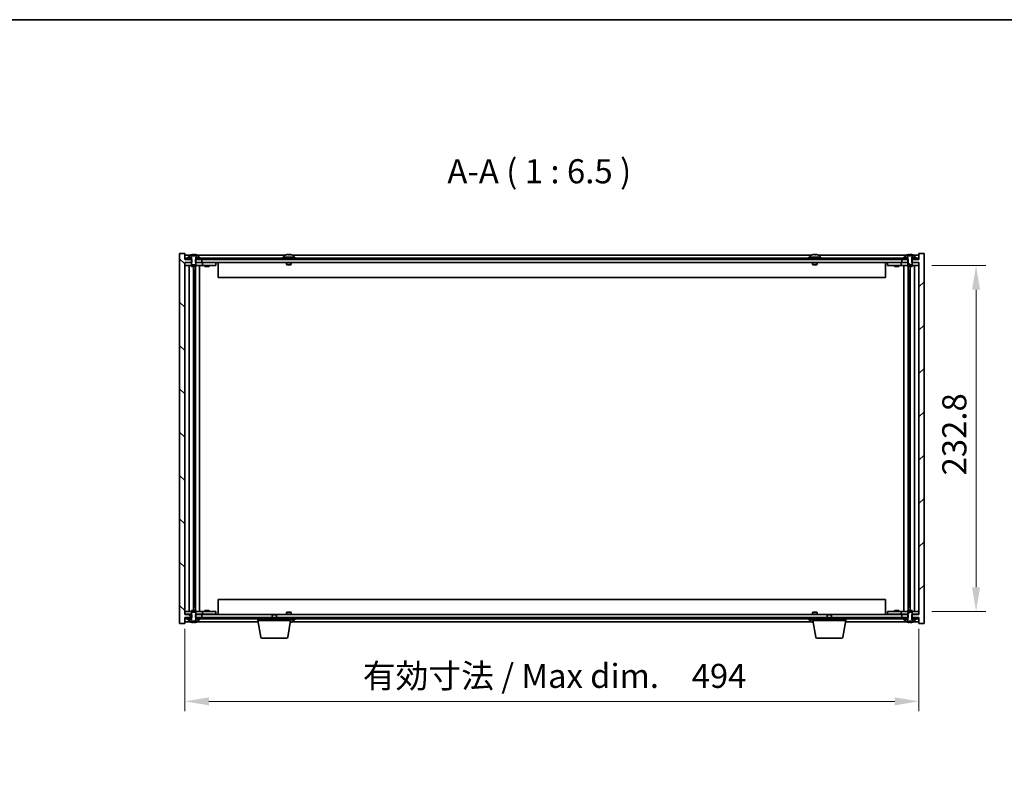
# Model space of a CAD drawing. Units: millimetres. Extents: x 80 to 12261, y 44 to 1870.
# Drawn here: x 3531 to 4194, y 1364 to 1870 of the extents above; entities that cross this region are included whole.
import ezdxf

# ---------------------------------------------------------------- set-up
doc = ezdxf.new("R2010")
doc.units = ezdxf.units.MM
doc.header["$LTSCALE"] = 5.5
doc.layers.get('Defpoints').update_dxf_attribs({"lineweight": 25})
for name, color, linetype, lineweight in [('Border (ISO)', 7, 'Continuous', 35), ('Dimension (ISO)', 7, 'Continuous', 18), ('Dimension (ISO) @ 1', 7, 'Continuous', 18), ('Symbol (ISO)', 7, 'Continuous', 18), ('Visible (ISO)', 7, 'Continuous', 35)]:
    doc.layers.add(name, color=color, linetype=linetype, lineweight=lineweight)
doc.layers.add('Hatch (ISO)', color=1, linetype='Continuous', lineweight=18, true_color=0xff0000)
doc.styles.add('Note Text (TK)', font='txt')
doc.dimstyles.new('Default - Method 1b (TK)', dxfattribs={"dimscale": 5.5, "dimtxt": 2.5, "dimasz": 2.5, "dimexe": 1, "dimexo": 1.5, "dimgap": 1, "dimtad": 1, "dimtoh": 1, "dimrnd": 1e-08, "dimdsep": 46, "dimtxsty": 'Note Text (TK)', "dimcen": 0.09, "dimdle": 5, "dimclrd": 100, "dimclre": 100, "dimclrt": 7, "dimadec": 1, "dimazin": 1, "dimtfac": 1, "dimtmove": 0, "dimatfit": 3, "dimfxl": 0, "dimtolj": 1, "dimlwd": -1, "dimlwe": -1, "dimarcsym": 0})
pattern_1 = [(45, (2146, -8), (-14.59292, 14.59292), [])]
pattern_2 = [(135.0002, (2146, -8), (-14.59286, -14.59297), [])]
pattern_3 = [(30, (2146, -8), (-10.31876, 17.8726), [])]

# ---------------------------------------------------------------- blocks, each defined once
blk = doc.blocks.new('図面枠 tk図枠')
at = {"layer": 'Border (ISO)'}
blk.add_line((14.5, 289), (405.5, 289), dxfattribs=at)
blk = doc.blocks.new('*D25')
at = {"layer": 'Defpoints', "color": 0, "transparency": 16777216}
for p in [(3642.41, 1469.99), (4136.41, 1469.99), (4136.41, 1411.49)]:
    blk.add_point(p, dxfattribs=at)
at = {"layer": 'Dimension (ISO)', "color": 100, "transparency": 16777216}
for p, q in [((3642.41, 1460.24), (3642.41, 1404.99)), ((4136.41, 1460.24), (4136.41, 1404.99)), ((3658.66, 1411.49), (4120.16, 1411.49))]:
    blk.add_line(p, q, dxfattribs=at)
for points in [[(3658.66, 1414.2), (3658.66, 1408.78), (3642.41, 1411.49)], [(4120.16, 1414.2), (4120.16, 1408.78), (4136.41, 1411.49)]]:
    blk.add_solid(points, dxfattribs=at)
at = {"layer": 'Dimension (ISO)', "color": 7, "transparency": 16777216, "insert": (3762.23, 1428.64), "char_height": 16.25, "attachment_point": 4, "style": 'Note Text (TK)'}
blk.add_mtext('\\A1;\\fＭＳ Ｐゴシック|b0|i0;\\H16.1671;有効寸法 / Max dim.\u3000494', dxfattribs=at)
blk = doc.blocks.new('*D26')
at = {"layer": 'Defpoints', "color": 0, "transparency": 16777216}
for p in [(4135.41, 1704.89), (4135.41, 1472.09), (4174.91, 1472.09)]:
    blk.add_point(p, dxfattribs=at)
at = {"layer": 'Dimension (ISO)', "color": 100, "transparency": 16777216}
for p, q in [((4145.16, 1704.89), (4181.41, 1704.89)), ((4174.91, 1688.64), (4174.91, 1488.34)), ((4145.16, 1472.09), (4181.41, 1472.09))]:
    blk.add_line(p, q, dxfattribs=at)
for points in [[(4172.2, 1688.64), (4177.62, 1688.64), (4174.91, 1704.89)], [(4172.2, 1488.34), (4177.62, 1488.34), (4174.91, 1472.09)]]:
    blk.add_solid(points, dxfattribs=at)
at = {"layer": 'Dimension (ISO)', "color": 7, "transparency": 16777216, "insert": (4160.28, 1563.6), "char_height": 16.25, "attachment_point": 4, "rotation": 90, "style": 'Note Text (TK)'}
blk.add_mtext('\\A1;232.8', dxfattribs=at)

msp = doc.modelspace()

# ---------------------------------------------------------------- hatches: boundary and pattern name
at = {"layer": 'Hatch (ISO)'}
h = msp.add_hatch(dxfattribs=at)
h.set_pattern_fill('ANSI31', color=256, scale=165.1, angle=90.0002105, style=0)
h.set_pattern_definition(pattern_2)
h.paths.add_polyline_path([(3649.6366, 1708.9869), (3649.6366, 1706.9869), (3649.9071, 1706.9869), (3653.9071, 1706.9869), (3653.9071, 1708.9869), (3650.6571, 1708.9869), (3649.7821, 1708.9869)])
h.paths.add_polyline_path([(3649.6366, 1469.9869), (3649.6366, 1467.9869), (3649.7821, 1467.9869), (3650.6571, 1467.9869), (3653.9071, 1467.9869), (3653.9071, 1469.9869), (3649.9071, 1469.9869)])
h.paths.add_polyline_path([(3642.4071, 1708.9869), (3642.4071, 1712.9869), (3638.9071, 1712.9869), (3638.9071, 1463.9869), (3642.4071, 1463.9869), (3642.4071, 1467.9869), (3642.6571, 1467.9869), (3646.1571, 1467.9869), (3647.0321, 1467.9869), (3647.1776, 1467.9869), (3647.1776, 1469.9869), (3646.9071, 1469.9869), (3642.4071, 1469.9869), (3642.4071, 1706.9869), (3646.9071, 1706.9869), (3647.1776, 1706.9869), (3647.1776, 1708.9869), (3647.0321, 1708.9869), (3646.1571, 1708.9869), (3642.6571, 1708.9869)])
h = msp.add_hatch(dxfattribs=at)
h.set_pattern_fill('ANSI31', color=256, scale=165.1, angle=90.0002105, style=0)
h.set_pattern_definition(pattern_2)
h.paths.add_polyline_path([(4128.1571, 1708.9869), (4128.1571, 1709.9869), (4126.4071, 1709.9869), (3652.4071, 1709.9869), (3650.6571, 1709.9869), (3650.6571, 1708.9869), (3653.9071, 1708.9869), (4124.9071, 1708.9869)])
h.paths.add_polyline_path([(4136.1571, 1708.9869), (4136.1571, 1709.9869), (4134.4071, 1709.9869), (4132.6571, 1709.9869), (4132.6571, 1708.9869)])
h.paths.add_polyline_path([(3642.6571, 1709.9869), (3642.6571, 1708.9869), (3646.1571, 1708.9869), (3646.1571, 1709.9869), (3644.4071, 1709.9869)])
h = msp.add_hatch(dxfattribs=at)
h.set_pattern_fill('ANSI31', color=256, scale=165.1, style=0)
h.set_pattern_definition(pattern_1)
h.paths.add_polyline_path([(4129.1776, 1706.9869), (4129.1776, 1708.9869), (4129.0321, 1708.9869), (4128.1571, 1708.9869), (4124.9071, 1708.9869), (4124.9071, 1706.9869), (4128.9071, 1706.9869)])
h.paths.add_polyline_path([(4129.1776, 1467.9869), (4129.1776, 1469.9869), (4128.9071, 1469.9869), (4124.9071, 1469.9869), (4124.9071, 1467.9869), (4128.1571, 1467.9869), (4129.0321, 1467.9869)])
h.paths.add_polyline_path([(4136.4071, 1463.9869), (4139.9071, 1463.9869), (4139.9071, 1712.9869), (4136.4071, 1712.9869), (4136.4071, 1708.9869), (4136.1571, 1708.9869), (4132.6571, 1708.9869), (4131.7821, 1708.9869), (4131.6366, 1708.9869), (4131.6366, 1706.9869), (4131.9071, 1706.9869), (4136.4071, 1706.9869), (4136.4071, 1469.9869), (4131.9071, 1469.9869), (4131.6366, 1469.9869), (4131.6366, 1467.9869), (4131.7821, 1467.9869), (4132.6571, 1467.9869), (4136.1571, 1467.9869), (4136.4071, 1467.9869)])
h = msp.add_hatch(dxfattribs=at)
h.set_pattern_fill('ANSI31', color=256, scale=165.1, angle=-14.9999778, style=0)
h.set_pattern_definition(pattern_3)
h.paths.add_polyline_path([(4134.4071, 1709.9869), (4134.4071, 1710.4869), (4133.5571, 1710.4869), (4131.8321, 1710.4869), (4131.8321, 1709.9869), (4132.6571, 1709.9869)])
h.paths.add_polyline_path([(4126.4071, 1710.4869), (4126.4071, 1709.9869), (4128.1571, 1709.9869), (4128.9821, 1709.9869), (4128.9821, 1710.4869), (4127.2571, 1710.4869)])
h = msp.add_hatch(dxfattribs=at)
h.set_pattern_fill('ANSI31', color=256, scale=165.1, angle=105.0002455, style=0)
h.set_pattern_definition([(150.00025, (2146, -8), (-10.31867, -17.87264), [])])
edge = h.paths.add_edge_path()
edge.add_line((4129.0321, 1710.4869), (4129.0321, 1708.9869))
edge.add_line((4129.0321, 1708.9869), (4128.9071, 1708.9869))
edge.add_line((4128.9071, 1708.9869), (4128.9071, 1706.9869))
edge.add_line((4128.9071, 1706.9869), (4128.9071, 1705.7369))
edge.add_line((4128.9071, 1705.7369), (4129.1571, 1705.4869))
edge.add_line((4129.1571, 1705.4869), (4131.6571, 1705.4869))
edge.add_line((4131.6571, 1705.4869), (4131.9071, 1705.7369))
edge.add_line((4131.9071, 1705.7369), (4131.9071, 1706.9869))
edge.add_line((4131.9071, 1706.9869), (4131.9071, 1708.9869))
edge.add_line((4131.9071, 1708.9869), (4131.7821, 1708.9869))
edge.add_line((4131.7821, 1708.9869), (4131.7821, 1710.4869))
edge.add_line((4131.7821, 1710.4869), (4131.8321, 1710.4869))
edge.add_line((4131.8321, 1710.4869), (4133.5571, 1710.4869))
edge.add_line((4133.5571, 1710.4869), (4133.5571, 1711.6544))
edge.add_ellipse((4133.4091, 1711.6544), major_axis=(0.148, 0), ratio=1, start_angle=0, end_angle=67.9666675)
edge.add_ellipse((4130.4071, 1704.2366), major_axis=(3.0575, 7.555), ratio=1, start_angle=0, end_angle=8.697273)
edge.add_line((4132.287, 1712.1671), (4132.287, 1711.4369))
edge.add_line((4132.287, 1711.4369), (4128.5271, 1711.4369))
edge.add_line((4128.5271, 1711.4369), (4128.5271, 1712.1671))
edge.add_ellipse((4130.4071, 1704.2366), major_axis=(-1.8799, 7.9304), ratio=1, start_angle=0, end_angle=8.697273)
edge.add_ellipse((4127.4051, 1711.6544), major_axis=(-0.0555, 0.1372), ratio=1, start_angle=0, end_angle=67.9666675)
edge.add_line((4127.2571, 1711.6544), (4127.2571, 1710.4869))
edge.add_line((4127.2571, 1710.4869), (4128.9821, 1710.4869))
edge.add_line((4128.9821, 1710.4869), (4129.0321, 1710.4869))
h = msp.add_hatch(dxfattribs=at)
h.set_pattern_fill('ANSI31', color=256, scale=165.1, style=0)
h.set_pattern_definition(pattern_1)
edge = h.paths.add_edge_path()
edge.add_line((3647.0321, 1467.9869), (3647.0321, 1466.4869))
edge.add_line((3647.0321, 1466.4869), (3646.9821, 1466.4869))
edge.add_line((3646.9821, 1466.4869), (3645.2571, 1466.4869))
edge.add_line((3645.2571, 1466.4869), (3645.2571, 1465.3193))
edge.add_ellipse((3645.4051, 1465.3193), major_axis=(-0.148, 0), ratio=1, start_angle=0, end_angle=67.9666675)
edge.add_ellipse((3648.4071, 1472.7371), major_axis=(-3.0575, -7.555), ratio=1, start_angle=0, end_angle=8.7107315)
edge.add_line((3646.529, 1464.8062), (3646.529, 1465.5369))
edge.add_line((3646.529, 1465.5369), (3650.2852, 1465.5369))
edge.add_line((3650.2852, 1465.5369), (3650.2852, 1464.8062))
edge.add_ellipse((3648.4071, 1472.7371), major_axis=(1.8781, -7.9309), ratio=1, start_angle=0, end_angle=8.7107315)
edge.add_ellipse((3651.4091, 1465.3193), major_axis=(0.0555, -0.1372), ratio=1, start_angle=0, end_angle=67.9666675)
edge.add_line((3651.5571, 1465.3193), (3651.5571, 1466.4869))
edge.add_line((3651.5571, 1466.4869), (3649.8321, 1466.4869))
edge.add_line((3649.8321, 1466.4869), (3649.7821, 1466.4869))
edge.add_line((3649.7821, 1466.4869), (3649.7821, 1467.9869))
edge.add_line((3649.7821, 1467.9869), (3649.9071, 1467.9869))
edge.add_line((3649.9071, 1467.9869), (3649.9071, 1469.9869))
edge.add_line((3649.9071, 1469.9869), (3649.9071, 1471.2369))
edge.add_line((3649.9071, 1471.2369), (3649.6571, 1471.4869))
edge.add_line((3649.6571, 1471.4869), (3647.1571, 1471.4869))
edge.add_line((3647.1571, 1471.4869), (3646.9071, 1471.2369))
edge.add_line((3646.9071, 1471.2369), (3646.9071, 1469.9869))
edge.add_line((3646.9071, 1469.9869), (3646.9071, 1467.9869))
edge.add_line((3646.9071, 1467.9869), (3647.0321, 1467.9869))
h = msp.add_hatch(dxfattribs=at)
h.set_pattern_fill('ANSI31', color=256, scale=165.1, angle=-14.9999778, style=0)
h.set_pattern_definition(pattern_3)
edge = h.paths.add_edge_path()
edge.add_line((4129.0321, 1467.9869), (4129.0321, 1466.4869))
edge.add_line((4129.0321, 1466.4869), (4128.9821, 1466.4869))
edge.add_line((4128.9821, 1466.4869), (4127.2571, 1466.4869))
edge.add_line((4127.2571, 1466.4869), (4127.2571, 1465.3193))
edge.add_ellipse((4127.4051, 1465.3193), major_axis=(-0.148, 0), ratio=1, start_angle=0, end_angle=67.9666675)
edge.add_ellipse((4130.4071, 1472.7371), major_axis=(-3.0575, -7.555), ratio=1, start_angle=0, end_angle=8.7107315)
edge.add_line((4128.529, 1464.8062), (4128.529, 1465.5369))
edge.add_line((4128.529, 1465.5369), (4132.2852, 1465.5369))
edge.add_line((4132.2852, 1465.5369), (4132.2852, 1464.8062))
edge.add_ellipse((4130.4071, 1472.7371), major_axis=(1.8781, -7.9309), ratio=1, start_angle=0, end_angle=8.7107315)
edge.add_ellipse((4133.4091, 1465.3193), major_axis=(0.0555, -0.1372), ratio=1, start_angle=0, end_angle=67.9666675)
edge.add_line((4133.5571, 1465.3193), (4133.5571, 1466.4869))
edge.add_line((4133.5571, 1466.4869), (4131.8321, 1466.4869))
edge.add_line((4131.8321, 1466.4869), (4131.7821, 1466.4869))
edge.add_line((4131.7821, 1466.4869), (4131.7821, 1467.9869))
edge.add_line((4131.7821, 1467.9869), (4131.9071, 1467.9869))
edge.add_line((4131.9071, 1467.9869), (4131.9071, 1469.9869))
edge.add_line((4131.9071, 1469.9869), (4131.9071, 1471.2369))
edge.add_line((4131.9071, 1471.2369), (4131.6571, 1471.4869))
edge.add_line((4131.6571, 1471.4869), (4129.1571, 1471.4869))
edge.add_line((4129.1571, 1471.4869), (4128.9071, 1471.2369))
edge.add_line((4128.9071, 1471.2369), (4128.9071, 1469.9869))
edge.add_line((4128.9071, 1469.9869), (4128.9071, 1467.9869))
edge.add_line((4128.9071, 1467.9869), (4129.0321, 1467.9869))
h = msp.add_hatch(dxfattribs=at)
h.set_pattern_fill('ANSI31', color=256, scale=165.1, angle=14.9999778, style=0)
h.set_pattern_definition([(60, (2146, -8), (-17.8726, 10.31876), [])])
h.paths.add_polyline_path([(3650.6571, 1467.9869), (3650.6571, 1466.9869), (3652.4071, 1466.9869), (4126.4071, 1466.9869), (4128.1571, 1466.9869), (4128.1571, 1467.9869), (4124.9071, 1467.9869), (3653.9071, 1467.9869)])
h.paths.add_polyline_path([(3642.6571, 1467.9869), (3642.6571, 1466.9869), (3644.4071, 1466.9869), (3646.1571, 1466.9869), (3646.1571, 1467.9869)])
h.paths.add_polyline_path([(4136.1571, 1466.9869), (4136.1571, 1467.9869), (4132.6571, 1467.9869), (4132.6571, 1466.9869), (4134.4071, 1466.9869)])

# ---------------------------------------------------------------- linework, layer by layer
at = {"layer": 'Visible (ISO)'}
for p, q in [((3642.4071, 1712.9869), (3638.9071, 1712.9869)), ((3638.9071, 1712.9869), (3638.9071, 1463.9869)), ((3642.4071, 1708.9869), (3642.4071, 1712.9869)), ((3645.8851, 1711.9869), (3642.4071, 1711.9869)), ((3642.6571, 1709.9869), (3642.6571, 1708.9869)), ((3646.1571, 1709.9869), (3642.6571, 1709.9869)), ((3644.4071, 1710.4869), (3644.4071, 1709.9869)), ((3646.9821, 1710.4869), (3644.4071, 1710.4869)), ((3644.4071, 1709.9869), (3646.9821, 1709.9869)), ((3645.2571, 1711.6544), (3645.2571, 1710.4869)), ((3645.2571, 1710.4869), (3647.0321, 1710.4869)), ((3646.1571, 1708.9869), (3646.1571, 1709.9869)), ((3646.5271, 1711.4369), (3646.5271, 1712.1671)), ((3650.287, 1711.4369), (3646.5271, 1711.4369)), ((3646.9821, 1709.9869), (3646.9821, 1710.4869)), ((3647.0321, 1709.9869), (3646.9821, 1709.9869)), ((3647.0321, 1710.4869), (3647.0321, 1708.9869)), ((3647.8574, 1711.4369), (3647.8574, 1712.3189)), ((3648.4423, 1711.4369), (3648.4423, 1712.1655)), ((3649.7821, 1708.9869), (3649.7821, 1710.4869)), ((3649.7821, 1710.4869), (3651.5571, 1710.4869)), ((3649.8321, 1709.9869), (3649.7821, 1709.9869)), ((3652.4071, 1710.4869), (3649.8321, 1710.4869)), ((3649.8321, 1710.4869), (3649.8321, 1709.9869)), ((3649.8321, 1709.9869), (3652.4071, 1709.9869)), ((3650.1618, 1711.4369), (3650.1618, 1712.1655)), ((3650.287, 1712.1671), (3650.287, 1711.4369)), ((4128.1571, 1709.9869), (3650.6571, 1709.9869)), ((3650.6571, 1709.9869), (3650.6571, 1708.9869)), ((3709.8851, 1711.9869), (3650.929, 1711.9869)), ((3651.5571, 1710.4869), (3651.5571, 1711.6544)), ((3652.4071, 1709.9869), (3652.4071, 1710.4869)), ((3716.4071, 1710.4869), (3708.4071, 1710.4869)), ((3708.4071, 1710.4869), (3708.4071, 1709.9869)), ((3709.2571, 1711.6544), (3709.2571, 1710.4869)), ((3712.9567, 1712.1709), (3712.9567, 1712.3189)), ((4063.8851, 1711.9869), (3714.929, 1711.9869)), ((3715.5571, 1711.6544), (3715.5571, 1710.4869)), ((3716.4071, 1710.4869), (3716.4071, 1709.9869)), ((4070.4071, 1710.4869), (4062.4071, 1710.4869)), ((4062.4071, 1710.4869), (4062.4071, 1709.9869)), ((4063.2571, 1711.6544), (4063.2571, 1710.4869)), ((4066.9567, 1712.1709), (4066.9567, 1712.3189)), ((4127.8851, 1711.9869), (4068.929, 1711.9869)), ((4069.5571, 1711.6544), (4069.5571, 1710.4869)), ((4070.4071, 1710.4869), (4070.4071, 1709.9869)), ((4126.4071, 1710.4869), (4126.4071, 1709.9869)), ((4128.9821, 1710.4869), (4126.4071, 1710.4869)), ((4126.4071, 1709.9869), (4128.9821, 1709.9869)), ((4127.2571, 1711.6544), (4127.2571, 1710.4869)), ((4127.2571, 1710.4869), (4129.0321, 1710.4869)), ((4128.1571, 1708.9869), (4128.1571, 1709.9869)), ((4128.5271, 1711.4369), (4128.5271, 1712.1671)), ((4132.287, 1711.4369), (4128.5271, 1711.4369)), ((4128.9821, 1709.9869), (4128.9821, 1710.4869)), ((4129.0321, 1709.9869), (4128.9821, 1709.9869)), ((4129.0321, 1710.4869), (4129.0321, 1708.9869)), ((4129.8574, 1711.4369), (4129.8574, 1712.3189)), ((4130.4423, 1711.4369), (4130.4423, 1712.1655)), ((4131.7821, 1708.9869), (4131.7821, 1710.4869)), ((4131.7821, 1710.4869), (4133.5571, 1710.4869)), ((4131.8321, 1709.9869), (4131.7821, 1709.9869)), ((4134.4071, 1710.4869), (4131.8321, 1710.4869)), ((4131.8321, 1710.4869), (4131.8321, 1709.9869)), ((4131.8321, 1709.9869), (4134.4071, 1709.9869)), ((4132.1618, 1711.4369), (4132.1618, 1712.1655)), ((4132.287, 1712.1671), (4132.287, 1711.4369)), ((4136.1571, 1709.9869), (4132.6571, 1709.9869)), ((4132.6571, 1709.9869), (4132.6571, 1708.9869)), ((4136.4071, 1711.9869), (4132.929, 1711.9869)), ((4133.5571, 1710.4869), (4133.5571, 1711.6544)), ((4134.4071, 1709.9869), (4134.4071, 1710.4869)), ((4136.1571, 1708.9869), (4136.1571, 1709.9869)), ((4139.9071, 1712.9869), (4136.4071, 1712.9869)), ((4136.4071, 1712.9869), (4136.4071, 1708.9869)), ((4139.9071, 1463.9869), (4139.9071, 1712.9869)), ((3647.1776, 1708.9869), (3642.4071, 1708.9869)), ((3642.4071, 1469.9869), (3642.4071, 1706.9869)), ((3642.4071, 1706.9869), (3647.1776, 1706.9869)), ((3642.4071, 1706.8869), (3643.4071, 1706.8869)), ((3643.4071, 1704.8869), (3642.4071, 1704.8869)), ((3642.6571, 1708.9869), (3646.1571, 1708.9869)), ((3646.9071, 1706.8869), (3643.4071, 1706.8869)), ((3643.4071, 1704.8869), (3653.4071, 1704.8869)), ((3645.4284, 1704.8869), (3645.4284, 1472.0869)), ((3647.0321, 1708.9869), (3646.9071, 1708.9869)), ((3646.9071, 1708.9869), (3646.9071, 1705.7369)), ((3646.9071, 1705.7369), (3647.1571, 1705.4869)), ((3646.9071, 1704.8869), (3646.9071, 1704.2369)), ((3649.9071, 1704.2369), (3646.9071, 1704.2369)), ((3647.1571, 1705.4869), (3649.6571, 1705.4869)), ((3647.1776, 1706.9869), (3647.1776, 1708.9869)), ((3648.3054, 1704.2369), (3648.3054, 1472.7369)), ((3649.5301, 1704.2369), (3649.5301, 1472.7369)), ((3649.6366, 1708.9869), (3649.6366, 1706.9869)), ((3653.9071, 1708.9869), (3649.6366, 1708.9869)), ((3649.6366, 1706.9869), (3653.9071, 1706.9869)), ((3649.6571, 1705.4869), (3649.9071, 1705.7369)), ((3649.9071, 1708.9869), (3649.7821, 1708.9869)), ((3649.9071, 1705.7369), (3649.9071, 1708.9869)), ((3653.4071, 1706.8869), (3649.9071, 1706.8869)), ((3649.9071, 1704.8869), (3649.9071, 1704.2369)), ((3650.6571, 1708.9869), (4128.1571, 1708.9869)), ((3652.4071, 1704.8869), (3652.4071, 1472.0869)), ((3653.4071, 1706.8869), (3654.4071, 1706.8869)), ((3654.4071, 1704.8869), (3653.4071, 1704.8869)), ((3653.9071, 1706.9869), (3653.9071, 1708.9869)), ((4124.9071, 1706.9869), (3653.9071, 1706.9869)), ((3655.4071, 1706.8869), (3654.4071, 1706.8869)), ((3654.4071, 1704.8869), (3654.4071, 1706.8869)), ((3654.4071, 1704.8869), (3655.4071, 1704.8869)), ((3662.4071, 1706.8869), (3655.4071, 1706.8869)), ((3655.4071, 1704.8869), (3662.4071, 1704.8869)), ((3655.9071, 1704.8869), (3655.9071, 1704.2369)), ((3658.9071, 1704.2369), (3655.9071, 1704.2369)), ((3656.0946, 1706.9619), (3656.0821, 1706.9869)), ((3656.0946, 1706.9619), (3658.7196, 1706.9619)), ((3656.0946, 1706.9619), (3656.0946, 1706.8869)), ((3658.7196, 1706.9619), (3658.7321, 1706.9869)), ((3658.7196, 1706.9619), (3658.7196, 1706.8869)), ((3658.9071, 1704.8869), (3658.9071, 1704.2369)), ((3662.4071, 1706.8869), (3663.4071, 1706.8869)), ((3663.4071, 1704.8869), (3662.4071, 1704.8869)), ((3663.4071, 1704.8869), (3663.4071, 1706.8869)), ((3664.9071, 1706.9869), (3664.9071, 1696.9869)), ((3710.9071, 1706.9869), (3710.9071, 1705.7369)), ((3713.9071, 1705.7369), (3710.9071, 1705.7369)), ((3711.1571, 1705.4869), (3710.9071, 1705.7369)), ((3711.1571, 1705.4869), (3713.6571, 1705.4869)), ((3713.6571, 1705.4869), (3713.9071, 1705.7369)), ((3713.9071, 1706.9869), (3713.9071, 1705.7369)), ((4064.9071, 1706.9869), (4064.9071, 1705.7369)), ((4067.9071, 1705.7369), (4064.9071, 1705.7369)), ((4065.1571, 1705.4869), (4064.9071, 1705.7369)), ((4065.1571, 1705.4869), (4067.6571, 1705.4869)), ((4067.6571, 1705.4869), (4067.9071, 1705.7369)), ((4067.9071, 1706.9869), (4067.9071, 1705.7369)), ((4113.9071, 1696.9869), (4113.9071, 1706.9869)), ((4115.4071, 1706.8869), (4115.4071, 1704.8869)), ((4115.4071, 1706.8869), (4116.4071, 1706.8869)), ((4116.4071, 1704.8869), (4115.4071, 1704.8869)), ((4123.4071, 1706.8869), (4116.4071, 1706.8869)), ((4116.4071, 1704.8869), (4123.4071, 1704.8869)), ((4119.9071, 1704.8869), (4119.9071, 1704.2369)), ((4122.9071, 1704.2369), (4119.9071, 1704.2369)), ((4120.0946, 1706.9619), (4120.0821, 1706.9869)), ((4120.0946, 1706.9619), (4122.7196, 1706.9619)), ((4120.0946, 1706.9619), (4120.0946, 1706.8869)), ((4122.7196, 1706.9619), (4122.7321, 1706.9869)), ((4122.7196, 1706.9619), (4122.7196, 1706.8869)), ((4122.9071, 1704.8869), (4122.9071, 1704.2369)), ((4124.4071, 1706.8869), (4123.4071, 1706.8869)), ((4123.4071, 1704.8869), (4124.4071, 1704.8869)), ((4124.4071, 1706.8869), (4124.4071, 1704.8869)), ((4124.4071, 1706.8869), (4125.4071, 1706.8869)), ((4125.4071, 1704.8869), (4124.4071, 1704.8869)), ((4129.1776, 1708.9869), (4124.9071, 1708.9869)), ((4124.9071, 1708.9869), (4124.9071, 1706.9869)), ((4124.9071, 1706.9869), (4129.1776, 1706.9869)), ((4128.9071, 1706.8869), (4125.4071, 1706.8869)), ((4125.4071, 1704.8869), (4135.4071, 1704.8869)), ((4126.4071, 1472.0869), (4126.4071, 1704.8869)), ((4129.0321, 1708.9869), (4128.9071, 1708.9869)), ((4128.9071, 1708.9869), (4128.9071, 1705.7369)), ((4128.9071, 1705.7369), (4129.1571, 1705.4869)), ((4128.9071, 1704.8869), (4128.9071, 1704.2369)), ((4131.9071, 1704.2369), (4128.9071, 1704.2369)), ((4129.1571, 1705.4869), (4131.6571, 1705.4869)), ((4129.1776, 1706.9869), (4129.1776, 1708.9869)), ((4129.284, 1472.7369), (4129.284, 1704.2369)), ((4130.5088, 1472.7369), (4130.5088, 1704.2369)), ((4136.4071, 1708.9869), (4131.6366, 1708.9869)), ((4131.6366, 1708.9869), (4131.6366, 1706.9869)), ((4131.6366, 1706.9869), (4136.4071, 1706.9869)), ((4131.6571, 1705.4869), (4131.9071, 1705.7369)), ((4131.9071, 1708.9869), (4131.7821, 1708.9869)), ((4131.9071, 1705.7369), (4131.9071, 1708.9869)), ((4135.4071, 1706.8869), (4131.9071, 1706.8869)), ((4131.9071, 1704.8869), (4131.9071, 1704.2369)), ((4132.6571, 1708.9869), (4136.1571, 1708.9869)), ((4133.3858, 1472.0869), (4133.3858, 1704.8869)), ((4135.4071, 1706.8869), (4136.4071, 1706.8869)), ((4136.4071, 1704.8869), (4135.4071, 1704.8869)), ((4136.4071, 1706.9869), (4136.4071, 1469.9869)), ((3648.3054, 1701.8869), (3649.306, 1701.8869)), ((3649.1229, 1696.7869), (3648.3054, 1696.7869)), ((3649.1128, 1696.7805), (3648.3054, 1696.7805)), ((3649.1229, 1696.7869), (3649.1128, 1696.7805)), ((3649.1128, 1696.7805), (3649.1128, 1480.1932)), ((3649.1229, 1701.8869), (3649.1229, 1696.7869)), ((4113.9071, 1696.9869), (3664.9071, 1696.9869)), ((4129.5082, 1701.8869), (4130.5088, 1701.8869)), ((4129.6912, 1696.7869), (4129.6912, 1701.8869)), ((4130.5088, 1696.7869), (4129.6912, 1696.7869)), ((4129.7014, 1696.7805), (4129.6912, 1696.7869)), ((4130.5088, 1696.7805), (4129.7014, 1696.7805)), ((4129.7014, 1480.1932), (4129.7014, 1696.7805)), ((3648.3054, 1480.1932), (3649.1128, 1480.1932)), ((3648.3054, 1480.1869), (3649.1229, 1480.1869)), ((3649.1128, 1480.1932), (3649.1229, 1480.1869)), ((3649.1229, 1480.1869), (3649.1229, 1475.0869)), ((3664.9071, 1479.9869), (3664.9071, 1469.9869)), ((3664.9071, 1479.9869), (4113.9071, 1479.9869)), ((4113.9071, 1469.9869), (4113.9071, 1479.9869)), ((4129.6912, 1480.1869), (4129.7014, 1480.1932)), ((4129.6912, 1475.0869), (4129.6912, 1480.1869)), ((4129.6912, 1480.1869), (4130.5088, 1480.1869)), ((4129.7014, 1480.1932), (4130.5088, 1480.1932)), ((3642.4071, 1472.0869), (3643.4071, 1472.0869)), ((3653.4071, 1472.0869), (3643.4071, 1472.0869)), ((3646.9071, 1472.7369), (3649.9071, 1472.7369)), ((3646.9071, 1472.0869), (3646.9071, 1472.7369)), ((3647.1571, 1471.4869), (3646.9071, 1471.2369)), ((3646.9071, 1471.2369), (3646.9071, 1467.9869)), ((3649.6571, 1471.4869), (3647.1571, 1471.4869)), ((3649.306, 1475.0869), (3648.3054, 1475.0869)), ((3649.9071, 1471.2369), (3649.6571, 1471.4869)), ((3649.9071, 1472.0869), (3649.9071, 1472.7369)), ((3649.9071, 1467.9869), (3649.9071, 1471.2369)), ((3653.4071, 1472.0869), (3654.4071, 1472.0869)), ((3655.4071, 1472.0869), (3654.4071, 1472.0869)), ((3654.4071, 1470.0869), (3654.4071, 1472.0869)), ((3662.4071, 1472.0869), (3655.4071, 1472.0869)), ((3655.9071, 1472.7369), (3658.9071, 1472.7369)), ((3655.9071, 1472.0869), (3655.9071, 1472.7369)), ((3658.9071, 1472.0869), (3658.9071, 1472.7369)), ((3662.4071, 1472.0869), (3663.4071, 1472.0869)), ((3663.4071, 1470.0869), (3663.4071, 1472.0869)), ((3711.1571, 1471.4869), (3710.9071, 1471.2369)), ((3710.9071, 1471.2369), (3713.9071, 1471.2369)), ((3710.9071, 1469.9869), (3710.9071, 1471.2369)), ((3713.6571, 1471.4869), (3711.1571, 1471.4869)), ((3713.6571, 1471.4869), (3713.9071, 1471.2369)), ((3713.9071, 1469.9869), (3713.9071, 1471.2369)), ((4065.1571, 1471.4869), (4064.9071, 1471.2369)), ((4064.9071, 1471.2369), (4067.9071, 1471.2369)), ((4064.9071, 1469.9869), (4064.9071, 1471.2369)), ((4067.6571, 1471.4869), (4065.1571, 1471.4869)), ((4067.6571, 1471.4869), (4067.9071, 1471.2369)), ((4067.9071, 1469.9869), (4067.9071, 1471.2369)), ((4115.4071, 1472.0869), (4115.4071, 1470.0869)), ((4115.4071, 1472.0869), (4116.4071, 1472.0869)), ((4123.4071, 1472.0869), (4116.4071, 1472.0869)), ((4119.9071, 1472.7369), (4122.9071, 1472.7369)), ((4119.9071, 1472.0869), (4119.9071, 1472.7369)), ((4122.9071, 1472.0869), (4122.9071, 1472.7369)), ((4124.4071, 1472.0869), (4123.4071, 1472.0869)), ((4124.4071, 1472.0869), (4124.4071, 1470.0869)), ((4124.4071, 1472.0869), (4125.4071, 1472.0869)), ((4135.4071, 1472.0869), (4125.4071, 1472.0869)), ((4128.9071, 1472.7369), (4131.9071, 1472.7369)), ((4128.9071, 1472.0869), (4128.9071, 1472.7369)), ((4129.1571, 1471.4869), (4128.9071, 1471.2369)), ((4128.9071, 1471.2369), (4128.9071, 1467.9869)), ((4131.6571, 1471.4869), (4129.1571, 1471.4869)), ((4130.5088, 1475.0869), (4129.5082, 1475.0869)), ((4131.9071, 1471.2369), (4131.6571, 1471.4869)), ((4131.9071, 1472.0869), (4131.9071, 1472.7369)), ((4131.9071, 1467.9869), (4131.9071, 1471.2369)), ((4135.4071, 1472.0869), (4136.4071, 1472.0869)), ((3643.4071, 1470.0869), (3642.4071, 1470.0869)), ((3647.1776, 1469.9869), (3642.4071, 1469.9869)), ((3642.4071, 1463.9869), (3642.4071, 1467.9869)), ((3642.4071, 1467.9869), (3647.1776, 1467.9869)), ((3642.4071, 1464.9869), (3645.8851, 1464.9869)), ((3642.6571, 1467.9869), (3642.6571, 1466.9869)), ((3646.1571, 1467.9869), (3642.6571, 1467.9869)), ((3642.6571, 1466.9869), (3646.1571, 1466.9869)), ((3643.4071, 1470.0869), (3646.9071, 1470.0869)), ((3644.4071, 1466.9869), (3644.4071, 1466.4869)), ((3646.9821, 1466.9869), (3644.4071, 1466.9869)), ((3644.4071, 1466.4869), (3646.9821, 1466.4869)), ((3647.0321, 1466.4869), (3645.2571, 1466.4869)), ((3645.2571, 1466.4869), (3645.2571, 1465.3193)), ((3646.1571, 1466.9869), (3646.1571, 1467.9869)), ((3646.529, 1464.8062), (3646.529, 1465.5369)), ((3646.529, 1465.5369), (3650.2852, 1465.5369)), ((3646.9071, 1467.9869), (3647.0321, 1467.9869)), ((3646.9821, 1466.4869), (3646.9821, 1466.9869)), ((3646.9821, 1466.9869), (3647.0321, 1466.9869)), ((3647.0321, 1467.9869), (3647.0321, 1466.4869)), ((3647.1776, 1467.9869), (3647.1776, 1469.9869)), ((3647.8624, 1465.5369), (3647.8624, 1464.6553)), ((3648.4528, 1465.5369), (3648.4528, 1464.8082)), ((3649.6366, 1469.9869), (3649.6366, 1467.9869)), ((3653.9071, 1469.9869), (3649.6366, 1469.9869)), ((3649.6366, 1467.9869), (3653.9071, 1467.9869)), ((3649.7821, 1466.4869), (3649.7821, 1467.9869)), ((3649.7821, 1467.9869), (3649.9071, 1467.9869)), ((3649.7821, 1466.9869), (3649.8321, 1466.9869)), ((3651.5571, 1466.4869), (3649.7821, 1466.4869)), ((3652.4071, 1466.9869), (3649.8321, 1466.9869)), ((3649.8321, 1466.9869), (3649.8321, 1466.4869)), ((3649.8321, 1466.4869), (3652.4071, 1466.4869)), ((3649.9071, 1470.0869), (3653.4071, 1470.0869)), ((3650.1657, 1465.5369), (3650.1657, 1464.8082)), ((3650.2852, 1465.5369), (3650.2852, 1464.8062)), ((3650.6571, 1467.9869), (3650.6571, 1466.9869)), ((4128.1571, 1467.9869), (3650.6571, 1467.9869)), ((3650.6571, 1466.9869), (4128.1571, 1466.9869)), ((3650.929, 1464.9869), (3691.8237, 1464.9869)), ((3651.5571, 1465.3193), (3651.5571, 1466.4869)), ((3652.4071, 1466.4869), (3652.4071, 1466.9869)), ((3654.4071, 1470.0869), (3653.4071, 1470.0869)), ((3653.9071, 1469.9869), (3701.4638, 1469.9869)), ((3653.9071, 1467.9869), (3653.9071, 1469.9869)), ((3654.4071, 1470.0869), (3655.4071, 1470.0869)), ((3655.4071, 1470.0869), (3662.4071, 1470.0869)), ((3656.0946, 1470.0119), (3656.0821, 1469.9869)), ((3656.0946, 1470.0119), (3656.0946, 1470.0869)), ((3658.7196, 1470.0119), (3656.0946, 1470.0119)), ((3658.7196, 1470.0119), (3658.7196, 1470.0869)), ((3658.7196, 1470.0119), (3658.7321, 1469.9869)), ((3663.4071, 1470.0869), (3662.4071, 1470.0869)), ((3691.6571, 1465.9869), (3691.6571, 1466.9869)), ((3713.6571, 1465.9869), (3691.6571, 1465.9869)), ((3693.5178, 1454.8225), (3691.6571, 1465.9869)), ((3701.4638, 1469.9869), (3701.1571, 1469.68)), ((3704.1571, 1469.68), (3701.1571, 1469.68)), ((3701.1571, 1467.9869), (3701.1571, 1469.68)), ((3701.4638, 1469.9869), (3703.8504, 1469.9869)), ((3703.8504, 1469.9869), (4074.9638, 1469.9869)), ((3703.8504, 1469.9869), (3704.1571, 1469.68)), ((3704.1571, 1467.9869), (3704.1571, 1469.68)), ((3711.7963, 1454.8225), (3713.6571, 1465.9869)), ((3713.6571, 1465.9869), (3713.6571, 1466.9869)), ((3713.6571, 1466.4869), (3716.4071, 1466.4869)), ((3714.929, 1464.9869), (4063.8851, 1464.9869)), ((3715.5571, 1465.3193), (3715.5571, 1466.4869)), ((3716.4071, 1466.4869), (3716.4071, 1466.9869)), ((4062.4071, 1466.4869), (4062.4071, 1466.9869)), ((4062.4071, 1466.4869), (4065.1571, 1466.4869)), ((4063.2571, 1465.3193), (4063.2571, 1466.4869)), ((4065.1571, 1465.9869), (4065.1571, 1466.9869)), ((4087.1571, 1465.9869), (4065.1571, 1465.9869)), ((4067.0178, 1454.8225), (4065.1571, 1465.9869)), ((4074.9638, 1469.9869), (4074.6571, 1469.68)), ((4077.6571, 1469.68), (4074.6571, 1469.68)), ((4074.6571, 1467.9869), (4074.6571, 1469.68)), ((4074.9638, 1469.9869), (4077.3504, 1469.9869)), ((4077.3504, 1469.9869), (4124.9071, 1469.9869)), ((4077.3504, 1469.9869), (4077.6571, 1469.68)), ((4077.6571, 1467.9869), (4077.6571, 1469.68)), ((4085.2963, 1454.8225), (4087.1571, 1465.9869)), ((4086.9904, 1464.9869), (4127.8851, 1464.9869)), ((4087.1571, 1465.9869), (4087.1571, 1466.9869)), ((4116.4071, 1470.0869), (4115.4071, 1470.0869)), ((4116.4071, 1470.0869), (4123.4071, 1470.0869)), ((4120.0946, 1470.0119), (4120.0821, 1469.9869)), ((4120.0946, 1470.0119), (4120.0946, 1470.0869)), ((4122.7196, 1470.0119), (4120.0946, 1470.0119)), ((4122.7196, 1470.0119), (4122.7196, 1470.0869)), ((4122.7196, 1470.0119), (4122.7321, 1469.9869)), ((4123.4071, 1470.0869), (4124.4071, 1470.0869)), ((4125.4071, 1470.0869), (4124.4071, 1470.0869)), ((4129.1776, 1469.9869), (4124.9071, 1469.9869)), ((4124.9071, 1469.9869), (4124.9071, 1467.9869)), ((4124.9071, 1467.9869), (4129.1776, 1467.9869)), ((4125.4071, 1470.0869), (4128.9071, 1470.0869)), ((4126.4071, 1466.9869), (4126.4071, 1466.4869)), ((4128.9821, 1466.9869), (4126.4071, 1466.9869)), ((4126.4071, 1466.4869), (4128.9821, 1466.4869)), ((4129.0321, 1466.4869), (4127.2571, 1466.4869)), ((4127.2571, 1466.4869), (4127.2571, 1465.3193)), ((4128.1571, 1466.9869), (4128.1571, 1467.9869)), ((4128.529, 1464.8062), (4128.529, 1465.5369)), ((4128.529, 1465.5369), (4132.2852, 1465.5369)), ((4128.9071, 1467.9869), (4129.0321, 1467.9869)), ((4128.9821, 1466.4869), (4128.9821, 1466.9869)), ((4128.9821, 1466.9869), (4129.0321, 1466.9869)), ((4129.0321, 1467.9869), (4129.0321, 1466.4869)), ((4129.1776, 1467.9869), (4129.1776, 1469.9869)), ((4129.8624, 1465.5369), (4129.8624, 1464.6553)), ((4130.4528, 1465.5369), (4130.4528, 1464.8082)), ((4136.4071, 1469.9869), (4131.6366, 1469.9869)), ((4131.6366, 1469.9869), (4131.6366, 1467.9869)), ((4131.6366, 1467.9869), (4136.4071, 1467.9869)), ((4131.7821, 1466.4869), (4131.7821, 1467.9869)), ((4131.7821, 1467.9869), (4131.9071, 1467.9869)), ((4131.7821, 1466.9869), (4131.8321, 1466.9869)), ((4133.5571, 1466.4869), (4131.7821, 1466.4869)), ((4134.4071, 1466.9869), (4131.8321, 1466.9869)), ((4131.8321, 1466.9869), (4131.8321, 1466.4869)), ((4131.8321, 1466.4869), (4134.4071, 1466.4869)), ((4131.9071, 1470.0869), (4135.4071, 1470.0869)), ((4132.1657, 1465.5369), (4132.1657, 1464.8082)), ((4132.2852, 1465.5369), (4132.2852, 1464.8062)), ((4136.1571, 1467.9869), (4132.6571, 1467.9869)), ((4132.6571, 1467.9869), (4132.6571, 1466.9869)), ((4132.6571, 1466.9869), (4136.1571, 1466.9869)), ((4132.929, 1464.9869), (4136.4071, 1464.9869)), ((4133.5571, 1465.3193), (4133.5571, 1466.4869)), ((4134.4071, 1466.4869), (4134.4071, 1466.9869)), ((4136.4071, 1470.0869), (4135.4071, 1470.0869)), ((4136.1571, 1466.9869), (4136.1571, 1467.9869)), ((4136.4071, 1467.9869), (4136.4071, 1463.9869)), ((3638.9071, 1463.9869), (3642.4071, 1463.9869)), ((4136.4071, 1463.9869), (4139.9071, 1463.9869)), ((3710.8099, 1453.9869), (3694.5042, 1453.9869)), ((4084.3099, 1453.9869), (4068.0042, 1453.9869))]:
    msp.add_line(p, q, dxfattribs=at)
for centre, radius, start, end in [((3645.4051, 1711.6544), 0.148, 112.0333325, 180), ((3648.4071, 1704.2366), 8.1502, 103.3360595, 112.0333325), ((3648.4071, 1704.2366), 8.1502, 67.9666675, 76.6639405), ((3651.4091, 1711.6544), 0.148, 0, 67.9666675), ((3709.4051, 1711.6544), 0.148, 112.0333325, 180), ((3712.4071, 1704.2366), 8.1502, 103.3360595, 112.0333325), ((3712.4071, 1704.2366), 8.1502, 67.9666675, 76.6639405), ((3715.4091, 1711.6544), 0.148, 0, 67.9666675), ((4063.4051, 1711.6544), 0.148, 112.0333325, 180), ((4066.4071, 1704.2366), 8.1502, 103.3360595, 112.0333325), ((4066.4071, 1704.2366), 8.1502, 67.9666675, 76.6639405), ((4069.4091, 1711.6544), 0.148, 0, 67.9666675), ((4127.4051, 1711.6544), 0.148, 112.0333325, 180), ((4130.4071, 1704.2366), 8.1502, 103.3360595, 112.0333325), ((4130.4071, 1704.2366), 8.1502, 67.9666675, 76.6639405), ((4133.4091, 1711.6544), 0.148, 0, 67.9666675), ((3645.4051, 1465.3193), 0.148, 180, 247.9666675), ((3648.4071, 1472.7371), 8.1502, 247.9666675, 256.6773991), ((3648.4071, 1472.7371), 8.1502, 283.3226009, 292.0333325), ((3651.4091, 1465.3193), 0.148, 292.0333325, 0), ((3712.4071, 1472.7371), 8.1502, 283.3226009, 292.0333325), ((3715.4091, 1465.3193), 0.148, 292.0333325, 0), ((4063.4051, 1465.3193), 0.148, 180, 247.9666675), ((4066.4071, 1472.7371), 8.1502, 247.9666675, 256.6773991), ((4127.4051, 1465.3193), 0.148, 180, 247.9666675), ((4130.4071, 1472.7371), 8.1502, 247.9666675, 256.6773991), ((4130.4071, 1472.7371), 8.1502, 283.3226009, 292.0333325), ((4133.4091, 1465.3193), 0.148, 292.0333325, 0), ((3694.5042, 1454.9869), 1, 189.4623222, 270), ((3710.8099, 1454.9869), 1, 270, 350.5376778), ((4068.0042, 1454.9869), 1, 189.4623222, 270), ((4084.3099, 1454.9869), 1, 270, 350.5376778)]:
    msp.add_arc(centre, radius, start, end, dxfattribs=at)
for centre, major_axis, ratio, start_param, end_param in [((3648.3413, 1704.2366), (0, 8.1418), 0.98407016, 0.13675912, 0.22840892), ((3648.0782, 1704.2366), (0, 7.9375), 0.98407016, 6.23655411, 6.31145168), ((3648.7712, 1704.2366), (0, 8.1418), 0.17778053, 0.13675912, 0.22922414), ((3648.3413, 1704.2366), (0, 8.1418), 0.98407016, 6.05396117, 6.14642619), ((3650.2276, 1704.2366), (0, 7.9375), 0.17778053, 6.24106654, 6.3298165), ((3710.5865, 1704.2366), (0, 7.9375), 0.17778053, 6.23655411, 6.32530408), ((3712.3413, 1704.2366), (0, 8.1418), 0.98407016, 0.13675912, 0.22753887), ((3712.4729, 1704.2366), (0, 8.1418), 0.98407016, 0.13675912, 0.22922414), ((3712.043, 1704.2366), (0, 8.1418), 0.17778053, 6.05396117, 6.14642619), ((3712.0782, 1704.2366), (0, 7.9375), 0.98407016, 6.24106654, 6.2458825), ((3712.736, 1704.2366), (0, 7.9375), 0.98407016, 6.23655411, 6.3298165), ((3712.7712, 1704.2366), (0, 8.1418), 0.17778053, 0.13675912, 0.22753887), ((3712.7712, 1704.2366), (0, 8.1418), 0.17778053, 6.05396117, 6.14642619), ((3712.4729, 1704.2366), (0, 8.1418), 0.98407016, 6.05396117, 6.14642619), ((3714.2276, 1704.2366), (0, 7.9375), 0.17778053, 6.23655411, 6.2458825), ((4064.5865, 1704.2366), (0, 7.9375), 0.17778053, 6.23655411, 6.32530408), ((4066.3413, 1704.2366), (0, 8.1418), 0.98407016, 0.13675912, 0.22753887), ((4066.4729, 1704.2366), (0, 8.1418), 0.98407016, 0.13675912, 0.22922414), ((4066.043, 1704.2366), (0, 8.1418), 0.17778053, 6.05396117, 6.14642619), ((4066.0782, 1704.2366), (0, 7.9375), 0.98407016, 6.24106654, 6.2458825), ((4066.736, 1704.2366), (0, 7.9375), 0.98407016, 6.23655411, 6.3298165), ((4066.7712, 1704.2366), (0, 8.1418), 0.17778053, 0.13675912, 0.22753887), ((4066.7712, 1704.2366), (0, 8.1418), 0.17778053, 6.05396117, 6.14642619), ((4066.4729, 1704.2366), (0, 8.1418), 0.98407016, 6.05396117, 6.14642619), ((4068.2276, 1704.2366), (0, 7.9375), 0.17778053, 6.23655411, 6.2458825), ((4130.3413, 1704.2366), (0, 8.1418), 0.98407016, 0.13675912, 0.22840892), ((4130.0782, 1704.2366), (0, 7.9375), 0.98407016, 6.23655411, 6.31145168), ((4130.7712, 1704.2366), (0, 8.1418), 0.17778053, 0.13675912, 0.22922414), ((4130.3413, 1704.2366), (0, 8.1418), 0.98407016, 6.05396117, 6.14642619), ((4132.2276, 1704.2366), (0, 7.9375), 0.17778053, 6.24106654, 6.3298165), ((3648.3433, 1472.7371), (0, -8.1418), 0.98504627, 6.05498515, 6.14642619), ((3648.0883, 1472.7371), (0, -7.9375), 0.98504627, 6.25428846, 6.3298165), ((3648.7715, 1472.7371), (0, -8.1418), 0.17229003, 6.05396117, 6.14642619), ((3648.3433, 1472.7371), (0, -8.1418), 0.98504627, 0.13675912, 0.22922414), ((3650.2294, 1472.7371), (0, -7.9375), 0.17229003, 6.23655411, 6.3239621), ((3712.4708, 1472.7371), (0, -8.1418), 0.98504627, 0.13675912, 0.22922414), ((3714.2294, 1472.7371), (0, -7.9375), 0.17229003, 0.03455441, 0.04663119), ((4064.5847, 1472.7371), (0, -7.9375), 0.17229003, 6.24240852, 6.3298165), ((4066.3433, 1472.7371), (0, -8.1418), 0.98504627, 6.05607349, 6.14642619), ((4066.4708, 1472.7371), (0, -8.1418), 0.98504627, 6.05396117, 6.14628662), ((4130.3433, 1472.7371), (0, -8.1418), 0.98504627, 6.05498515, 6.14642619), ((4130.0883, 1472.7371), (0, -7.9375), 0.98504627, 6.25428846, 6.3298165), ((4130.7715, 1472.7371), (0, -8.1418), 0.17229003, 6.05396117, 6.14642619), ((4130.3433, 1472.7371), (0, -8.1418), 0.98504627, 0.13675912, 0.22922414), ((4132.2294, 1472.7371), (0, -7.9375), 0.17229003, 6.23655411, 6.3239621)]:
    msp.add_ellipse(centre, major_axis=major_axis, ratio=ratio, start_param=start_param, end_param=end_param, dxfattribs=at)
for points, knots in [([(3647.249, 1712.3024), (3647.3399, 1712.3152), (3647.434, 1712.3262), (3647.6002, 1712.3409), (3647.6722, 1712.3445), (3647.7786, 1712.3445), (3647.8198, 1712.3409), (3647.8519, 1712.3296), (3647.8572, 1712.3246), (3647.8572, 1712.3189)], [0.1131992707, 0.1131992707, 0.1131992707, 0.1131992707, 0.1411838112, 0.1411838112, 0.1691683517, 0.1691683517, 0.1971528923, 0.1971528923, 0.2121439054, 0.2121439054, 0.2121439054, 0.2121439054]), ([(3648.5738, 1712.3024), (3648.5903, 1712.3152), (3648.626, 1712.3262), (3648.7326, 1712.3409), (3648.8035, 1712.3445), (3648.9568, 1712.3445), (3649.0491, 1712.3409), (3649.242, 1712.3262), (3649.3427, 1712.3152), (3649.4336, 1712.3024)], [0, 0, 0, 0, 0.027984541, 0.027984541, 0.055969081, 0.055969081, 0.083953622, 0.083953622, 0.111938162, 0.111938162, 0.111938162, 0.111938162]), ([(3711.249, 1712.3024), (3711.3399, 1712.3152), (3711.434, 1712.3262), (3711.6002, 1712.3409), (3711.6722, 1712.3445), (3711.7538, 1712.3445), (3711.7789, 1712.3435), (3711.7992, 1712.3414)], [0.1131992707, 0.1131992707, 0.1131992707, 0.1131992707, 0.1411838112, 0.1411838112, 0.1691683517, 0.1691683517, 0.184140412, 0.184140412, 0.184140412, 0.184140412]), ([(3712.2403, 1712.3024), (3712.2239, 1712.3152), (3712.1882, 1712.3262), (3712.0816, 1712.3409), (3712.0106, 1712.3445), (3711.8574, 1712.3445), (3711.7651, 1712.3409), (3711.5721, 1712.3262), (3711.4715, 1712.3152), (3711.3805, 1712.3024)], [0.225164225, 0.225164225, 0.225164225, 0.225164225, 0.253148765, 0.253148765, 0.281133306, 0.281133306, 0.309117846, 0.309117846, 0.337102387, 0.337102387, 0.337102387, 0.337102387]), ([(3712.5738, 1712.3024), (3712.5903, 1712.3152), (3712.626, 1712.3262), (3712.7326, 1712.3409), (3712.8035, 1712.3445), (3712.9212, 1712.3445), (3712.9666, 1712.3435), (3713.0148, 1712.3414)], [0, 0, 0, 0, 0.0279845405, 0.0279845405, 0.0559690811, 0.0559690811, 0.0709411413, 0.0709411413, 0.0709411413, 0.0709411413]), ([(3713.5652, 1712.3024), (3713.4742, 1712.3152), (3713.3801, 1712.3262), (3713.214, 1712.3409), (3713.142, 1712.3445), (3713.0356, 1712.3445), (3712.9943, 1712.3409), (3712.9526, 1712.3262), (3712.9521, 1712.3152), (3712.9685, 1712.3024)], [0.338363496, 0.338363496, 0.338363496, 0.338363496, 0.366348036, 0.366348036, 0.394332577, 0.394332577, 0.422317117, 0.422317117, 0.450301658, 0.450301658, 0.450301658, 0.450301658]), ([(4065.249, 1712.3024), (4065.3399, 1712.3152), (4065.434, 1712.3262), (4065.6002, 1712.3409), (4065.6722, 1712.3445), (4065.7538, 1712.3445), (4065.7789, 1712.3435), (4065.7992, 1712.3414)], [0.1131992707, 0.1131992707, 0.1131992707, 0.1131992707, 0.1411838112, 0.1411838112, 0.1691683517, 0.1691683517, 0.184140412, 0.184140412, 0.184140412, 0.184140412]), ([(4066.2403, 1712.3024), (4066.2239, 1712.3152), (4066.1882, 1712.3262), (4066.0816, 1712.3409), (4066.0106, 1712.3445), (4065.8574, 1712.3445), (4065.7651, 1712.3409), (4065.5721, 1712.3262), (4065.4715, 1712.3152), (4065.3805, 1712.3024)], [0.225164225, 0.225164225, 0.225164225, 0.225164225, 0.253148765, 0.253148765, 0.281133306, 0.281133306, 0.309117846, 0.309117846, 0.337102387, 0.337102387, 0.337102387, 0.337102387]), ([(4066.5738, 1712.3024), (4066.5903, 1712.3152), (4066.626, 1712.3262), (4066.7326, 1712.3409), (4066.8035, 1712.3445), (4066.9212, 1712.3445), (4066.9666, 1712.3435), (4067.0148, 1712.3414)], [0, 0, 0, 0, 0.0279845405, 0.0279845405, 0.0559690811, 0.0559690811, 0.0709411413, 0.0709411413, 0.0709411413, 0.0709411413]), ([(4067.5652, 1712.3024), (4067.4742, 1712.3152), (4067.3801, 1712.3262), (4067.214, 1712.3409), (4067.142, 1712.3445), (4067.0356, 1712.3445), (4066.9943, 1712.3409), (4066.9526, 1712.3262), (4066.9521, 1712.3152), (4066.9685, 1712.3024)], [0.338363496, 0.338363496, 0.338363496, 0.338363496, 0.366348036, 0.366348036, 0.394332577, 0.394332577, 0.422317117, 0.422317117, 0.450301658, 0.450301658, 0.450301658, 0.450301658]), ([(4129.249, 1712.3024), (4129.3399, 1712.3152), (4129.434, 1712.3262), (4129.6002, 1712.3409), (4129.6722, 1712.3445), (4129.7786, 1712.3445), (4129.8198, 1712.3409), (4129.8519, 1712.3296), (4129.8572, 1712.3246), (4129.8572, 1712.3189)], [0.1131992707, 0.1131992707, 0.1131992707, 0.1131992707, 0.1411838112, 0.1411838112, 0.1691683517, 0.1691683517, 0.1971528923, 0.1971528923, 0.2121439054, 0.2121439054, 0.2121439054, 0.2121439054]), ([(4130.5738, 1712.3024), (4130.5903, 1712.3152), (4130.626, 1712.3262), (4130.7326, 1712.3409), (4130.8035, 1712.3445), (4130.9568, 1712.3445), (4131.0491, 1712.3409), (4131.242, 1712.3262), (4131.3427, 1712.3152), (4131.4336, 1712.3024)], [0, 0, 0, 0, 0.027984541, 0.027984541, 0.055969081, 0.055969081, 0.083953622, 0.083953622, 0.111938162, 0.111938162, 0.111938162, 0.111938162]), ([(3647.8622, 1464.6553), (3647.8622, 1464.6494), (3647.8566, 1464.6442), (3647.8234, 1464.6328), (3647.7816, 1464.6292), (3647.6744, 1464.6292), (3647.602, 1464.6328), (3647.4353, 1464.6475), (3647.341, 1464.6586), (3647.2499, 1464.6713)], [0.0125964291, 0.0125964291, 0.0125964291, 0.0125964291, 0.0279845405, 0.0279845405, 0.0559690811, 0.0559690811, 0.0839536216, 0.0839536216, 0.1119381621, 0.1119381621, 0.1119381621, 0.1119381621]), ([(3649.4367, 1464.6713), (3649.3457, 1464.6586), (3649.2451, 1464.6475), (3649.0524, 1464.6328), (3648.9603, 1464.6292), (3648.8076, 1464.6292), (3648.7371, 1464.6328), (3648.6314, 1464.6475), (3648.5962, 1464.6586), (3648.5803, 1464.6713)], [0.113199271, 0.113199271, 0.113199271, 0.113199271, 0.141183811, 0.141183811, 0.169168352, 0.169168352, 0.197152892, 0.197152892, 0.225137433, 0.225137433, 0.225137433, 0.225137433]), ([(4129.8622, 1464.6553), (4129.8622, 1464.6494), (4129.8566, 1464.6442), (4129.8234, 1464.6328), (4129.7816, 1464.6292), (4129.6744, 1464.6292), (4129.602, 1464.6328), (4129.4353, 1464.6475), (4129.341, 1464.6586), (4129.2499, 1464.6713)], [0.0125964291, 0.0125964291, 0.0125964291, 0.0125964291, 0.0279845405, 0.0279845405, 0.0559690811, 0.0559690811, 0.0839536216, 0.0839536216, 0.1119381621, 0.1119381621, 0.1119381621, 0.1119381621]), ([(4131.4367, 1464.6713), (4131.3457, 1464.6586), (4131.2451, 1464.6475), (4131.0524, 1464.6328), (4130.9603, 1464.6292), (4130.8076, 1464.6292), (4130.7371, 1464.6328), (4130.6314, 1464.6475), (4130.5962, 1464.6586), (4130.5803, 1464.6713)], [0.113199271, 0.113199271, 0.113199271, 0.113199271, 0.141183811, 0.141183811, 0.169168352, 0.169168352, 0.197152892, 0.197152892, 0.225137433, 0.225137433, 0.225137433, 0.225137433])]:
    msp.add_open_spline(points, degree=3, knots=knots, dxfattribs=at)
for points in [[(3713.4351, 1464.6547), (3713.4779, 1464.6597), (3713.5214, 1464.6653), (3713.5642, 1464.6713)], [(4065.379, 1464.6547), (4065.3363, 1464.6597), (4065.2927, 1464.6653), (4065.2499, 1464.6713)]]:
    msp.add_open_spline(points, degree=3, dxfattribs=at)

# ---------------------------------------------------------------- block references
at = {"xscale": 6.5, "yscale": 6.5, "zscale": 6.5}
msp.add_blockref('図面枠 tk図枠', (2146, -8), dxfattribs=at)

# ---------------------------------------------------------------- texts
at = {"layer": 'Symbol (ISO)', "color": 7, "insert": (3819.1124, 1755.2369), "char_height": 16.25, "attachment_point": 7, "line_spacing_factor": 0.25, "style": 'Note Text (TK)'}
msp.add_mtext('A-A ( 1 : 6.5 )', dxfattribs=at)

# ---------------------------------------------------------------- dimensions: what is measured, and where the dimension line sits
at = {"layer": 'Dimension (ISO) @ 1', "color": 100, "true_color": 0x00ff3f}
dim = msp.add_linear_dim(base=(4174.9071, 1472.0869), p1=(4135.4071, 1704.8869), p2=(4135.4071, 1472.0869), angle=270, dimstyle='Default - Method 1b (TK)', override={"dimscale": 1, "dimtxt": 16.25, "dimasz": 16.25, "dimexe": 6.5, "dimexo": 9.75, "dimgap": 6.5, "dimtoh": 0, "dimcen": 0.585, "dimtix": 0, "dimtofl": 0, "dimtmove": 0, "dimatfit": 1}, dxfattribs=at)
dim.commit()
dim.dimension.update_dxf_attribs({"geometry": '*D26', "text_midpoint": (4174.9071, 1588.4869), "dimtype": 128})
dim = msp.add_linear_dim(base=(4136.4071, 1411.4869), p1=(3642.4071, 1469.9869), p2=(4136.4071, 1469.9869), text='\\fＭＳ Ｐゴシック|b0|i0;\\H16.1671;有効寸法 / Max dim.\u3000<>', dimstyle='Default - Method 1b (TK)', override={"dimscale": 1, "dimtxt": 16.25, "dimasz": 16.25, "dimexe": 6.5, "dimexo": 9.75, "dimgap": 6.5, "dimtoh": 0, "dimcen": 0.585, "dimtix": 0, "dimtofl": 0, "dimtmove": 0, "dimatfit": 1}, dxfattribs=at)
dim.commit()
dim.dimension.update_dxf_attribs({"geometry": '*D25', "text_midpoint": (3889.4071, 1411.4869), "dimtype": 128})

doc.saveas('drawing.dxf')
